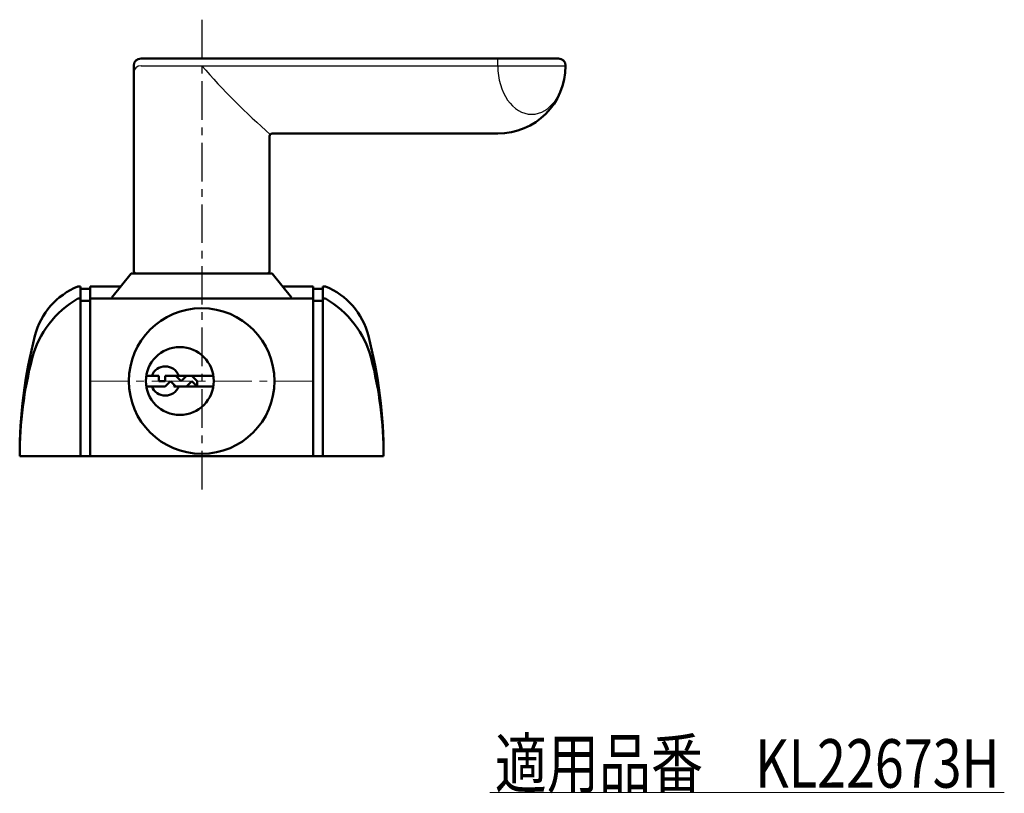
# Model space of a CAD drawing. Units: millimetres. Extents: x -324 to 401, y -276 to 213.
# Drawn here: x 198 to 401, y -276 to -117 of the extents above; entities that cross this region are included whole.
import ezdxf
from ezdxf.enums import TextEntityAlignment as Align

# ---------------------------------------------------------------- set-up
doc = ezdxf.new("R2010")
doc.units = ezdxf.units.MM
doc.header["$LTSCALE"] = 0.25
doc.linetypes.add('CENTER', pattern=[50.8, 31.75, -6.35, 6.35, -6.35])
doc.layers.add('Layer0016', color=7, linetype='Continuous')
doc.styles.add('dcStyle0', font='HGRSMP.TTF')

# ---------------------------------------------------------------- blocks, each defined once
blk = doc.blocks.new('DC_GROUP_KL22673H_1')
at = {"color": 4, "linetype": 'Continuous', "lineweight": 13}
blk.add_line((295, -276), (401, -276), dxfattribs=at)
at = {"color": 2, "style": 'dcStyle0', "width": 0.717291}
blk.add_text('適用品番\u3000KL22673H', height=10, dxfattribs=at).set_placement((296, -275), (400, -275), align=Align.FIT)

msp = doc.modelspace()

# ---------------------------------------------------------------- linework, layer by layer
at = {"layer": 'Layer0016', "color": 4, "linetype": 'CENTER', "lineweight": 25}
msp.add_line((235.6, -116.65), (235.6, -214.65), dxfattribs=at)
at = {"layer": 'Layer0016', "color": 3, "linetype": 'Continuous', "lineweight": 50}
for p, q in [((309.1, -124.65), (223.1, -124.65)), ((221.6, -168.45), (221.6, -126.15)), ((249.6, -168.45), (249.6, -140.65)), ((250.1, -140.15), (296.6, -140.15)), ((221.1, -168.95), (217.1, -173.95)), ((221.1, -168.95), (250.1, -168.95)), ((250.1, -168.95), (254.1, -173.95)), ((210.6, -171.65), (210.1, -171.65)), ((210.6, -206.65), (210.6, -171.65)), ((212.6, -172.15), (210.6, -172.15)), ((212.6, -171.65), (212.6, -206.65)), ((218.94, -171.65), (212.6, -171.65)), ((258.6, -171.65), (252.26, -171.65)), ((258.6, -171.65), (258.6, -206.65)), ((258.6, -172.15), (260.6, -172.15)), ((260.6, -206.65), (260.6, -171.65)), ((260.6, -171.65), (261.1, -171.65)), ((210.6, -174.15), (210.1, -174.15)), ((258.6, -174.15), (212.6, -174.15)), ((217.1, -174.15), (217.1, -173.95)), ((254.1, -173.95), (254.1, -174.15)), ((260.6, -174.15), (261.1, -174.15)), ((212.6, -174.65), (210.6, -174.65)), ((258.6, -174.65), (260.6, -174.65)), ((224.187, -190.05), (226.8, -190.05)), ((226.8, -191.15), (226.8, -190.05)), ((228.1, -191.15), (228.1, -190.05)), ((238.013, -190.05), (228.1, -190.05)), ((230.3, -190.05), (231.4, -191.15)), ((231.4, -191.15), (232.5, -190.05)), ((233.6, -190.05), (234.7, -191.15)), ((228.1, -192.25), (224.187, -192.25)), ((228.1, -191.15), (226.8, -191.15)), ((228.1, -192.25), (229.2, -191.15)), ((229.2, -191.15), (230.3, -192.25)), ((238.013, -192.25), (229.889, -192.25)), ((233.6, -191.15), (232.5, -192.25)), ((234.7, -192.25), (233.6, -191.15)), ((234.7, -191.15), (234.7, -192.25)), ((198.1, -206.65), (273.1, -206.65))]:
    msp.add_line(p, q, dxfattribs=at)
at = {"layer": 'Layer0016', "color": 4, "linetype": 'Continuous', "lineweight": 25}
for p, q in [((296.6, -126.15), (296.6, -124.65)), ((223.1, -126.15), (310.6, -126.15))]:
    msp.add_line(p, q, dxfattribs=at)
at = {"layer": 'Layer0016', "color": 4, "linetype": 'CENTER', "lineweight": 13}
msp.add_line((212.6, -191.15), (258.6, -191.15), dxfattribs=at)
at = {"layer": 'Layer0016', "color": 3, "linetype": 'Continuous', "lineweight": 50}
for centre, radius in [((235.6, -191.15), 15), ((231.1, -191.15), 7)]:
    msp.add_circle(centre, radius, dxfattribs=at)
for centre, radius, start, end in [((223.1, -126.15), 1.5, 90, 180), ((309.1, -126.15), 1.5, 0, 90), ((296.6, -126.15), 14, 270, 0), ((250.1, -140.65), 0.5, 90, 180), ((222.1, -168.45), 0.5, 180, 270), ((249.1, -168.45), 0.5, 270, 0), ((215.763, -185.54), 15, 112.18143, 165.61986), ((255.437, -185.54), 15, 14.38014, 67.81857), ((220.043, -191.503), 20, 119.81289, 165.37753), ((251.157, -191.503), 20, 14.62247, 60.18711), ((298.1, -206.65), 100, 165.61986, 180), ((173.1, -206.65), 100, 0, 14.38014), ((278.1, -206.65), 80, 165.37753, 180), ((193.1, -206.65), 80, 0, 14.62247), ((228.1, -191.15), 3, 21.51019, 158.48981), ((228.1, -191.15), 3, 201.51019, 338.48981), ((228.1, -191.15), 2.1, 328.41186, 336.73963)]:
    msp.add_arc(centre, radius, start, end, dxfattribs=at)
at = {"layer": 'Layer0016', "color": 4, "linetype": 'Continuous', "lineweight": 25}
for centre, radius, start, end in [((223.1, -127.65), 1.5, 90, 180), ((348.503, -27.393), 150, 221.17628, 228.82372)]:
    msp.add_arc(centre, radius, start, end, dxfattribs=at)
msp.add_ellipse((303.6, -126.15), major_axis=(0, -10), ratio=0.7, start_param=4.712389, end_param=7.8539816, dxfattribs=at)

# ---------------------------------------------------------------- block references
at = {"linetype": 'Continuous'}
msp.add_blockref('DC_GROUP_KL22673H_1', (0, 0), dxfattribs=at)

doc.saveas('drawing.dxf')
